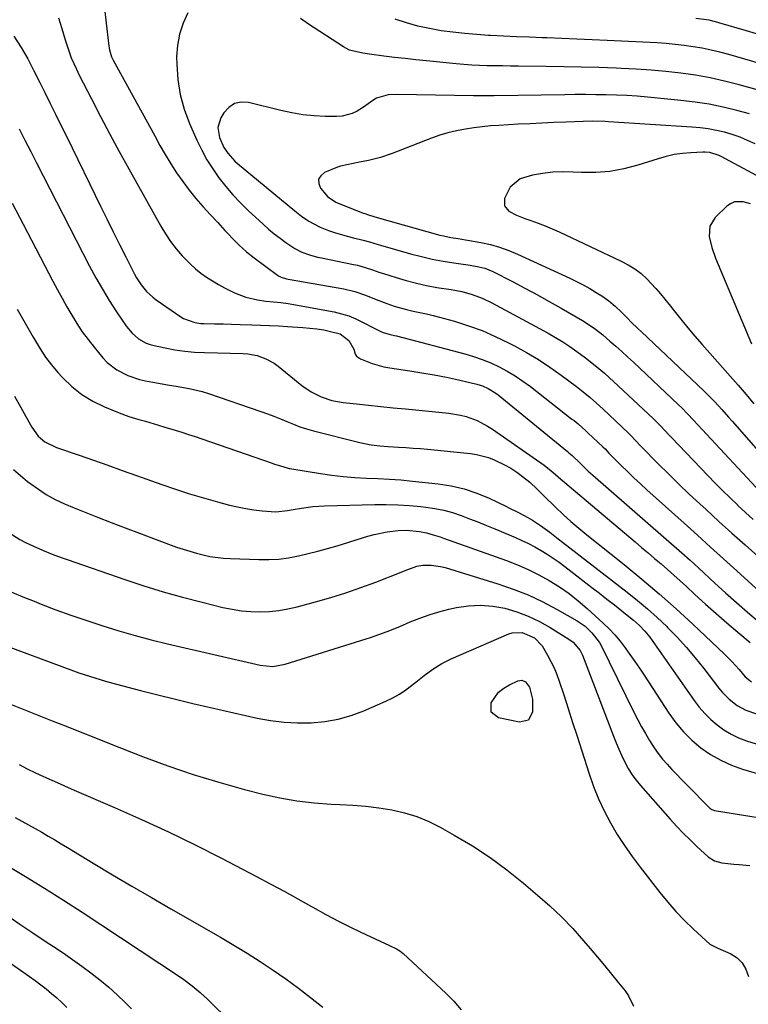
# Model space of a CAD drawing. Units: inches. Extents: x 1873270 to 1878759, y 394977 to 400334.
# Drawn here: x 1873831 to 1874094, y 399678 to 400034 of the extents above; entities that cross this region are included whole.
import ezdxf

# ---------------------------------------------------------------- set-up
doc = ezdxf.new("R2010")
doc.units = ezdxf.units.IN
doc.header["$MEASUREMENT"] = 0
doc.layers.add('7', color=7, linetype='Continuous')
doc.layers.add('8', color=7, linetype='Continuous')

msp = doc.modelspace()

# ---------------------------------------------------------------- linework, layer by layer
at = {"layer": '7', "color": 18}
for points in [[(1873860.59, 400043.02, 1824), (1873862.8, 400024.11, 1824), (1873863.02, 400022.79, 1824), (1873863.82, 400020.23, 1824), (1873864.4, 400019.03, 1824), (1873879.35, 399991.7, 1824), (1873881.25, 399988.32, 1824), (1873883.19, 399984.98, 1824), (1873885.21, 399981.67, 1824), (1873887.28, 399978.4, 1824), (1873889.46, 399975.21, 1824), (1873891.75, 399972.1, 1824), (1873894.2, 399969.12, 1824), (1873896.75, 399966.21, 1824), (1873899.52, 399963.22, 1824), (1873902.11, 399960.42, 1824), (1873904.7, 399957.62, 1824), (1873906.08, 399956.15, 1824), (1873907.32, 399954.85, 1824), (1873909.86, 399952.32, 1824), (1873912.51, 399949.91, 1824), (1873915.31, 399947.68, 1824), (1873923.65, 399941.46, 1824), (1873924.08, 399941.17, 1824), (1873924.99, 399940.7, 1824), (1873926.98, 399940.1, 1824), (1873927.5, 399940, 1824), (1873947.69, 399936.5, 1824), (1873951.66, 399935.59, 1824), (1873955.51, 399934.24, 1824), (1873959.31, 399932.71, 1824), (1873963.13, 399931.22, 1824), (1873965.8, 399930.27, 1824), (1873970.24, 399929.02, 1824), (1873972.73, 399928.5, 1824), (1873977.49, 399927.52, 1824), (1873979.85, 399926.94, 1824), (1873982.2, 399926.31, 1824), (1873987.63, 399924.78, 1824), (1873992.63, 399923.2, 1824), (1873997.54, 399921.42, 1824), (1874002.34, 399919.35, 1824), (1874007.06, 399917.07, 1824), (1874009.21, 399915.95, 1824), (1874013.58, 399913.54, 1824), (1874017.87, 399910.99, 1824), (1874022.03, 399908.23, 1824), (1874026.11, 399905.33, 1824), (1874031.59, 399901.23, 1824), (1874034.1, 399899.3, 1824), (1874036.53, 399897.28, 1824), (1874038.91, 399895.19, 1824), (1874041.24, 399893.04, 1824), (1874050.32, 399884.46, 1824), (1874050.93, 399883.87, 1824), (1874053.28, 399881.43, 1824), (1874054.45, 399880.2, 1824), (1874055.04, 399879.59, 1824), (1874061.17, 399873.35, 1824), (1874064.85, 399869.66, 1824), (1874068.58, 399866, 1824), (1874072.36, 399862.41, 1824), (1874076.18, 399858.85, 1824), (1874078.41, 399856.8, 1824), (1874083.09, 399852.54, 1824), (1874087.78, 399848.31, 1824), (1874092.5, 399844.1, 1824), (1874097.23, 399839.91, 1824)], [(1873891.37, 400036.21, 1822), (1873889.63, 400032.4, 1822), (1873888.29, 400028.49, 1822), (1873887.58, 400024.41, 1822), (1873887.29, 400020.23, 1822), (1873887.32, 400017.59, 1822), (1873887.71, 400012.08, 1822), (1873888.53, 400006.66, 1822), (1873890.01, 400001.39, 1822), (1873891.93, 399996.2, 1822), (1873894.6, 399990.15, 1822), (1873896.32, 399986.59, 1822), (1873898.2, 399983.12, 1822), (1873900.3, 399979.79, 1822), (1873902.56, 399976.55, 1822), (1873905.01, 399973.45, 1822), (1873907.57, 399970.44, 1822), (1873910.3, 399967.58, 1822), (1873913.13, 399964.82, 1822), (1873918.5, 399959.87, 1822), (1873920.49, 399958.11, 1822), (1873922.52, 399956.4, 1822), (1873924.62, 399954.77, 1822), (1873926.76, 399953.2, 1822), (1873929.95, 399951.03, 1822), (1873932.53, 399949.71, 1822), (1873935.28, 399948.73, 1822), (1873938.1, 399947.97, 1822), (1873939.53, 399947.65, 1822), (1873951.18, 399945.3, 1822), (1873952.56, 399945, 1822), (1873955.29, 399944.25, 1822), (1873957.97, 399943.34, 1822), (1873960.65, 399942.44, 1822), (1873962, 399942.01, 1822), (1873966.53, 399940.56, 1822), (1873970.17, 399939.49, 1822), (1873973.83, 399938.53, 1822), (1873977.53, 399937.74, 1822), (1873981.26, 399937.05, 1822), (1873986.38, 399936.23, 1822), (1873988.3, 399935.89, 1822), (1873990.21, 399935.49, 1822), (1873993.98, 399934.5, 1822), (1873997.64, 399933.19, 1822), (1874001.14, 399931.51, 1822), (1874021.36, 399920.48, 1822), (1874024.03, 399918.96, 1822), (1874026.66, 399917.37, 1822), (1874029.23, 399915.69, 1822), (1874031.76, 399913.94, 1822), (1874034.95, 399911.62, 1822), (1874038.43, 399908.88, 1822), (1874041.8, 399906.01, 1822), (1874043.46, 399904.54, 1822), (1874046.71, 399901.53, 1822), (1874059.42, 399889.52, 1822), (1874060.28, 399888.69, 1822), (1874061.95, 399887, 1822), (1874065.2, 399883.54, 1822), (1874066.02, 399882.68, 1822), (1874079.01, 399869.12, 1822), (1874081.67, 399866.39, 1822), (1874084.36, 399863.69, 1822), (1874087.09, 399861.04, 1822), (1874089.84, 399858.42, 1822), (1874089.94, 399858.33, 1822), (1874092.68, 399855.78, 1822), (1874095.44, 399853.26, 1822)], [(1873844.63, 400034.42, 1826), (1873845.85, 400030.45, 1826), (1873846.98, 400026.45, 1826), (1873848.3, 400022.5, 1826), (1873849.26, 400019.96, 1826), (1873851.08, 400015.77, 1826), (1873852.08, 400013.71, 1826), (1873856.52, 400005.06, 1826), (1873859.82, 399998.71, 1826), (1873863.16, 399992.39, 1826), (1873866.56, 399986.1, 1826), (1873870.02, 399979.83, 1826), (1873881.54, 399959.18, 1826), (1873883.26, 399956.34, 1826), (1873885.11, 399953.59, 1826), (1873887.15, 399950.98, 1826), (1873889.32, 399948.46, 1826), (1873892.18, 399945.5, 1826), (1873894.04, 399943.79, 1826), (1873896.02, 399942.21, 1826), (1873898.06, 399940.72, 1826), (1873900.2, 399939.34, 1826), (1873902.37, 399938.04, 1826), (1873904.61, 399936.83, 1826), (1873908.13, 399935.11, 1826), (1873912.22, 399933.52, 1826), (1873916.49, 399932.53, 1826), (1873919.52, 399932.07, 1826), (1873922.2, 399931.77, 1826), (1873924.9, 399931.55, 1826), (1873927.57, 399931.22, 1826), (1873928.9, 399930.99, 1826), (1873944.12, 399928.15, 1826), (1873946.79, 399927.52, 1826), (1873949.41, 399926.72, 1826), (1873951.95, 399925.69, 1826), (1873954.43, 399924.5, 1826), (1873958.61, 399922.25, 1826), (1873961.43, 399920.87, 1826), (1873964.43, 399920.04, 1826), (1873965.95, 399919.69, 1826), (1873966.71, 399919.5, 1826), (1873991.29, 399913.07, 1826), (1873994.49, 399912.13, 1826), (1873997.64, 399911.05, 1826), (1874000.71, 399909.77, 1826), (1874003.74, 399908.36, 1826), (1874006.67, 399906.77, 1826), (1874009.54, 399905.06, 1826), (1874012.3, 399903.2, 1826), (1874014.99, 399901.22, 1826), (1874030, 399889.5, 1826), (1874030.75, 399888.91, 1826), (1874032.21, 399887.71, 1826), (1874035.07, 399885.21, 1826), (1874035.76, 399884.56, 1826), (1874041.21, 399879.41, 1826), (1874041.94, 399878.7, 1826), (1874043.34, 399877.22, 1826), (1874044.05, 399876.49, 1826), (1874047.83, 399872.73, 1826), (1874050.1, 399870.5, 1826), (1874052.39, 399868.3, 1826), (1874054.71, 399866.14, 1826), (1874057.06, 399863.99, 1826), (1874070.55, 399851.85, 1826), (1874075.3, 399847.57, 1826), (1874080.05, 399843.29, 1826), (1874084.78, 399838.99, 1826), (1874089.52, 399834.69, 1826), (1874103.11, 399822.32, 1826)], [(1874105.14, 400006.08, 1822), (1874090.32, 400010.18, 1822), (1874085.11, 400011.5, 1822), (1874079.87, 400012.66, 1822), (1874074.59, 400013.6, 1822), (1874069.28, 400014.39, 1822), (1874063.94, 400014.99, 1822), (1874058.59, 400015.49, 1822), (1874053.22, 400015.85, 1822), (1874047.85, 400016.11, 1822), (1874045.97, 400016.18, 1822), (1874039.66, 400016.38, 1822), (1874033.34, 400016.55, 1822), (1874027.03, 400016.68, 1822), (1874020.71, 400016.77, 1822), (1874010.68, 400016.89, 1822), (1874007.87, 400016.93, 1822), (1874005.06, 400016.97, 1822), (1874002.25, 400017.01, 1822), (1873999.44, 400017.06, 1822), (1873996.63, 400017.15, 1822), (1873993.82, 400017.28, 1822), (1873991.02, 400017.48, 1822), (1873988.22, 400017.73, 1822), (1873977.51, 400018.8, 1822), (1873973.66, 400019.2, 1822), (1873969.82, 400019.62, 1822), (1873965.97, 400020.08, 1822), (1873962.13, 400020.56, 1822), (1873956.93, 400021.23, 1822), (1873954.46, 400021.59, 1822), (1873949.66, 400022.7, 1822), (1873947.49, 400023.83, 1822), (1873934.9, 400032.02, 1822), (1873931.99, 400034.13, 1822)], [(1874116.34, 400012.45, 1824), (1874086.62, 400021.09, 1824), (1874083.45, 400021.94, 1824), (1874080.26, 400022.72, 1824), (1874077.05, 400023.37, 1824), (1874073.82, 400023.94, 1824), (1874070.56, 400024.4, 1824), (1874067.31, 400024.79, 1824), (1874064.04, 400025.07, 1824), (1874060.76, 400025.28, 1824), (1874042.74, 400026.17, 1824), (1874037.28, 400026.43, 1824), (1874031.81, 400026.67, 1824), (1874026.34, 400026.9, 1824), (1874020.88, 400027.11, 1824), (1874019.28, 400027.17, 1824), (1874014.61, 400027.35, 1824), (1874009.94, 400027.54, 1824), (1874005.27, 400027.75, 1824), (1874000.61, 400027.98, 1824), (1873999.86, 400028.02, 1824), (1873995.57, 400028.3, 1824), (1873991.29, 400028.66, 1824), (1873987.02, 400029.14, 1824), (1873982.76, 400029.7, 1824), (1873978.54, 400030.45, 1824), (1873974.36, 400031.36, 1824), (1873970.24, 400032.52, 1824), (1873966.16, 400033.85, 1824)], [(1874097.8, 400028.27, 1826), (1874093.01, 400029.69, 1826), (1874082.98, 400032.61, 1826), (1874081.83, 400032.92, 1826), (1874079.5, 400033.46, 1826), (1874074.76, 400034.15, 1826)], [(1873828.51, 400027.72, 1828), (1873831.13, 400023.7, 1828), (1873833.51, 400019.53, 1828), (1873835.74, 400015.27, 1828), (1873837.91, 400010.99, 1828), (1873839.69, 400007.41, 1828), (1873841.64, 400003.47, 1828), (1873843.59, 399999.53, 1828), (1873845.53, 399995.58, 1828), (1873847.46, 399991.63, 1828), (1873859.93, 399966.09, 1828), (1873862.14, 399961.57, 1828), (1873864.38, 399957.06, 1828), (1873866.63, 399952.57, 1828), (1873868.91, 399948.08, 1828), (1873872.08, 399941.86, 1828), (1873872.82, 399940.51, 1828), (1873874.48, 399937.94, 1828), (1873876.41, 399935.57, 1828), (1873878.64, 399933.49, 1828), (1873879.85, 399932.57, 1828), (1873888.78, 399926.35, 1828), (1873889.71, 399925.77, 1828), (1873893.8, 399924.32, 1828), (1873895.97, 399924.03, 1828), (1873897.07, 399923.97, 1828), (1873900.99, 399923.9, 1828), (1873904.05, 399923.85, 1828), (1873907.11, 399923.78, 1828), (1873910.18, 399923.69, 1828), (1873914.39, 399923.56, 1828), (1873917.61, 399923.43, 1828), (1873920.84, 399923.29, 1828), (1873924.06, 399923.12, 1828), (1873927.29, 399922.93, 1828), (1873932.86, 399922.58, 1828), (1873935.38, 399922.36, 1828), (1873937.88, 399922.06, 1828), (1873940.37, 399921.65, 1828), (1873942.85, 399921.15, 1828), (1873946.36, 399920.22, 1828), (1873949.46, 399917.86, 1828), (1873951.26, 399914.7, 1828), (1873951.79, 399912.96, 1828), (1873952.22, 399912.23, 1828), (1873953.61, 399911.2, 1828), (1873957.9, 399909.51, 1828), (1873962.07, 399908.36, 1828), (1873964.2, 399907.97, 1828), (1873971.43, 399906.91, 1828), (1873975.86, 399906.21, 1828), (1873980.28, 399905.44, 1828), (1873984.67, 399904.56, 1828), (1873989.05, 399903.6, 1828), (1873995.67, 399902.06, 1828), (1873997.74, 399901.45, 1828), (1873999.72, 399900.58, 1828), (1874002.48, 399898.86, 1828), (1874003.34, 399898.2, 1828), (1874028.38, 399877.73, 1828), (1874028.86, 399877.33, 1828), (1874030.06, 399876.29, 1828), (1874032.93, 399873.51, 1828), (1874035.91, 399870.65, 1828), (1874037.51, 399869.21, 1828), (1874069.67, 399841.24, 1828), (1874072.72, 399838.54, 1828), (1874075.71, 399835.78, 1828), (1874081.62, 399830.25, 1828), (1874085.49, 399826.7, 1828), (1874089.4, 399823.2, 1828), (1874093.38, 399819.78, 1828), (1874097.41, 399816.41, 1828)], [(1874096.11, 399988.84, 1818), (1874093.43, 399990.12, 1818), (1874090.71, 399991.27, 1818), (1874087.91, 399992.23, 1818), (1874085.06, 399993.07, 1818), (1874082.15, 399993.72, 1818), (1874079.24, 399994.27, 1818), (1874076.29, 399994.65, 1818), (1874073.33, 399994.92, 1818), (1874043.15, 399996.84, 1818), (1874042.01, 399996.9, 1818), (1874037.46, 399997, 1818), (1874034.05, 399996.93, 1818), (1874027.76, 399996.7, 1818), (1874023.47, 399996.52, 1818), (1874019.19, 399996.34, 1818), (1874014.9, 399996.13, 1818), (1874010.62, 399995.91, 1818), (1874003.61, 399995.52, 1818), (1874000.59, 399995.31, 1818), (1873997.58, 399995.03, 1818), (1873994.57, 399994.66, 1818), (1873991.57, 399994.22, 1818), (1873988.28, 399993.58, 1818), (1873985.24, 399992.86, 1818), (1873982.25, 399991.94, 1818), (1873979.3, 399990.9, 1818), (1873965.04, 399985.38, 1818), (1873960.83, 399983.95, 1818), (1873956.52, 399982.86, 1818), (1873953.31, 399982.2, 1818), (1873950.98, 399981.81, 1818), (1873946.4, 399980.84, 1818), (1873945.3, 399980.44, 1818), (1873940.64, 399978.52, 1818), (1873939.29, 399977.36, 1818), (1873938.51, 399976.06, 1818), (1873938.58, 399974.54, 1818), (1873939.21, 399972.88, 1818), (1873941.7, 399969.83, 1818), (1873944.81, 399967.75, 1818), (1873954.6, 399963.89, 1818), (1873955.23, 399963.65, 1818), (1873956.5, 399963.21, 1818), (1873958.43, 399962.63, 1818), (1873959.3, 399962.39, 1818), (1873959.74, 399962.27, 1818), (1873982.26, 399955.94, 1818), (1873983.57, 399955.6, 1818), (1873986.24, 399955.05, 1818), (1873988.93, 399954.66, 1818), (1873991.62, 399954.24, 1818), (1873992.96, 399954, 1818), (1873997.16, 399953.24, 1818), (1874000.55, 399952.48, 1818), (1874003.9, 399951.56, 1818), (1874007.16, 399950.39, 1818), (1874010.37, 399949.05, 1818), (1874029.23, 399940.34, 1818), (1874031.68, 399939.15, 1818), (1874034.09, 399937.91, 1818), (1874036.46, 399936.58, 1818), (1874038.79, 399935.2, 1818), (1874040.81, 399933.95, 1818), (1874043.32, 399932.21, 1818), (1874045.64, 399930.22, 1818), (1874047.85, 399928.09, 1818), (1874050.03, 399925.93, 1818), (1874051.44, 399924.53, 1818), (1874053.85, 399922.18, 1818), (1874055.07, 399921.01, 1818), (1874077.65, 399899.62, 1818), (1874078.98, 399898.32, 1818), (1874081.59, 399895.67, 1818), (1874084.1, 399892.92, 1818), (1874086.58, 399890.15, 1818), (1874087.81, 399888.75, 1818), (1874104.09, 399870.2, 1818)], [(1874096.59, 399977.43, 1816), (1874083.92, 399984.24, 1816), (1874083.13, 399984.62, 1816), (1874079.82, 399985.71, 1816), (1874078.09, 399985.89, 1816), (1874077.22, 399985.88, 1816), (1874072.93, 399985.66, 1816), (1874069.92, 399985.39, 1816), (1874066.95, 399984.96, 1816), (1874064.02, 399984.3, 1816), (1874061.12, 399983.49, 1816), (1874053.79, 399981.14, 1816), (1874048.79, 399979.83, 1816), (1874043.74, 399978.89, 1816), (1874038.62, 399978.51, 1816), (1874033.45, 399978.5, 1816), (1874030.47, 399978.66, 1816), (1874026.76, 399978.71, 1816), (1874023.07, 399978.58, 1816), (1874019.39, 399978.17, 1816), (1874015.73, 399977.57, 1816), (1874011.33, 399976.28, 1816), (1874007.73, 399973.26, 1816), (1874005.67, 399969.09, 1816), (1874005.61, 399966.53, 1816), (1874007.24, 399964.55, 1816), (1874010.04, 399963.09, 1816), (1874012.97, 399961.93, 1816), (1874015.18, 399961.17, 1816), (1874017.76, 399960.24, 1816), (1874020.32, 399959.25, 1816), (1874022.85, 399958.18, 1816), (1874025.36, 399957.05, 1816), (1874047.82, 399946.49, 1816), (1874050.33, 399945.2, 1816), (1874052.73, 399943.74, 1816), (1874054.98, 399942.06, 1816), (1874057.02, 399940.13, 1816), (1874060.26, 399936.63, 1816), (1874061.93, 399934.74, 1816), (1874063.55, 399932.8, 1816), (1874065.14, 399930.83, 1816), (1874066.89, 399928.59, 1816), (1874069.36, 399925.5, 1816), (1874071.86, 399922.44, 1816), (1874074.42, 399919.43, 1816), (1874077.01, 399916.44, 1816), (1874087.17, 399904.94, 1816), (1874090.03, 399901.67, 1816), (1874092.85, 399898.38, 1816), (1874095.62, 399895.04, 1816)], [(1873827.84, 399967.39, 1832), (1873831.82, 399959.85, 1832), (1873842.62, 399939.28, 1832), (1873844.28, 399936.17, 1832), (1873845.97, 399933.08, 1832), (1873847.69, 399930.01, 1832), (1873849.44, 399926.95, 1832), (1873851.29, 399923.95, 1832), (1873853.22, 399921.02, 1832), (1873855.3, 399918.19, 1832), (1873857.48, 399915.43, 1832), (1873860.69, 399911.54, 1832), (1873862.21, 399909.92, 1832), (1873865.66, 399907.21, 1832), (1873869.62, 399905.22, 1832), (1873873.84, 399903.83, 1832), (1873876.02, 399903.34, 1832), (1873880.02, 399902.6, 1832), (1873884.75, 399901.77, 1832), (1873887.12, 399901.39, 1832), (1873891.85, 399900.58, 1832), (1873896.49, 399899.44, 1832), (1873898.78, 399898.72, 1832), (1873917.65, 399892.25, 1832), (1873920.03, 399891.4, 1832), (1873922.41, 399890.5, 1832), (1873924.75, 399889.55, 1832), (1873927.09, 399888.56, 1832), (1873929.43, 399887.6, 1832), (1873931.8, 399886.72, 1832), (1873934.21, 399885.96, 1832), (1873936.64, 399885.28, 1832), (1873952.97, 399881.14, 1832), (1873954.48, 399880.79, 1832), (1873957.53, 399880.22, 1832), (1873960.61, 399879.83, 1832), (1873963.7, 399879.56, 1832), (1873967.4, 399879.35, 1832), (1873970.02, 399879.19, 1832), (1873972.65, 399879.01, 1832), (1873975.27, 399878.8, 1832), (1873977.88, 399878.56, 1832), (1873993.33, 399877.08, 1832), (1873995.56, 399876.75, 1832), (1873999.88, 399875.6, 1832), (1874001.97, 399874.78, 1832), (1874005.7, 399872.99, 1832), (1874007.94, 399871.74, 1832), (1874010.08, 399870.31, 1832), (1874012.15, 399868.78, 1832), (1874014.79, 399866.67, 1832), (1874017.42, 399864.22, 1832), (1874019.93, 399861.65, 1832), (1874024.07, 399857.65, 1832), (1874026.83, 399855.07, 1832), (1874029.63, 399852.54, 1832), (1874032.5, 399850.09, 1832), (1874035.42, 399847.69, 1832), (1874048.9, 399836.93, 1832), (1874055.26, 399831.72, 1832), (1874061.53, 399826.41, 1832), (1874067.67, 399820.95, 1832), (1874073.71, 399815.38, 1832), (1874084.99, 399804.72, 1832), (1874087.78, 399801.94, 1832), (1874090.41, 399799, 1832), (1874092.58, 399796.45, 1832), (1874094.87, 399794.59, 1832)], [(1874094.48, 399967.22, 1814), (1874091.78, 399967.92, 1814), (1874088.67, 399967.88, 1814), (1874087.28, 399967.26, 1814), (1874085.97, 399966.35, 1814), (1874081.77, 399962.31, 1814), (1874079.79, 399959.16, 1814), (1874079.53, 399955.44, 1814), (1874080.46, 399951.47, 1814), (1874081.83, 399947.63, 1814), (1874094.82, 399916.68, 1814)], [(1873829.74, 399929.21, 1834), (1873831.18, 399926.67, 1834), (1873832.61, 399924.13, 1834), (1873834.03, 399921.59, 1834), (1873835.46, 399919.04, 1834), (1873837.95, 399914.84, 1834), (1873839.92, 399911.88, 1834), (1873842.08, 399909.07, 1834), (1873844.38, 399906.34, 1834), (1873846.06, 399904.48, 1834), (1873849.42, 399901.23, 1834), (1873853.02, 399898.32, 1834), (1873856.99, 399895.93, 1834), (1873861.19, 399893.88, 1834), (1873866.51, 399891.73, 1834), (1873870.02, 399890.44, 1834), (1873873.6, 399889.37, 1834), (1873876.02, 399888.72, 1834), (1873880.72, 399887.28, 1834), (1873883.07, 399886.55, 1834), (1873886.72, 399885.44, 1834), (1873889.13, 399884.7, 1834), (1873891.53, 399883.93, 1834), (1873893.93, 399883.14, 1834), (1873896.32, 399882.33, 1834), (1873921.79, 399873.54, 1834), (1873922.66, 399873.24, 1834), (1873924.4, 399872.66, 1834), (1873927.93, 399871.67, 1834), (1873928.83, 399871.5, 1834), (1873939.21, 399869.77, 1834), (1873943.33, 399869.18, 1834), (1873947.46, 399868.7, 1834), (1873951.61, 399868.39, 1834), (1873955.77, 399868.2, 1834), (1873959.93, 399868.05, 1834), (1873964.09, 399867.83, 1834), (1873968.24, 399867.5, 1834), (1873972.39, 399867.11, 1834), (1873981.68, 399866.12, 1834), (1873986.44, 399865.37, 1834), (1873991.12, 399864.3, 1834), (1873995.65, 399862.76, 1834), (1874000.1, 399860.9, 1834), (1874006.1, 399858.03, 1834), (1874007.48, 399857.36, 1834), (1874010.22, 399856, 1834), (1874012.76, 399854.69, 1834), (1874015.82, 399853.01, 1834), (1874018.71, 399851.08, 1834), (1874021.98, 399848.61, 1834), (1874025.07, 399846.25, 1834), (1874026.61, 399845.06, 1834), (1874049.97, 399826.99, 1834), (1874053.66, 399824.02, 1834), (1874057.28, 399820.97, 1834), (1874060.79, 399817.79, 1834), (1874064.22, 399814.53, 1834), (1874064.52, 399814.23, 1834), (1874067.97, 399810.68, 1834), (1874071.32, 399807.04, 1834), (1874074.52, 399803.27, 1834), (1874077.61, 399799.41, 1834), (1874083.06, 399792.31, 1834), (1874084.22, 399790.91, 1834), (1874086.76, 399788.32, 1834), (1874089.61, 399786.08, 1834), (1874092.78, 399784.37, 1834), (1874096.6, 399783.03, 1834)], [(1873828.79, 399897.77, 1836), (1873834.55, 399887.35, 1836), (1873835.04, 399886.51, 1836), (1873837.23, 399883.34, 1836), (1873839.73, 399881.28, 1836), (1873843.9, 399879.27, 1836), (1873852.09, 399876.43, 1836), (1873857.28, 399874.62, 1836), (1873862.46, 399872.8, 1836), (1873867.65, 399870.96, 1836), (1873872.82, 399869.12, 1836), (1873881.93, 399865.87, 1836), (1873886.9, 399864.17, 1836), (1873891.9, 399862.54, 1836), (1873896.94, 399861.04, 1836), (1873902.01, 399859.62, 1836), (1873906.36, 399858.45, 1836), (1873909.28, 399857.75, 1836), (1873912.22, 399857.16, 1836), (1873915.18, 399856.73, 1836), (1873918.17, 399856.39, 1836), (1873923.11, 399856.02, 1836), (1873927.25, 399856.47, 1836), (1873929.31, 399856.83, 1836), (1873932.39, 399857.35, 1836), (1873936.51, 399857.9, 1836), (1873940.66, 399858.16, 1836), (1873958.79, 399858.63, 1836), (1873962.97, 399858.65, 1836), (1873967.15, 399858.56, 1836), (1873971.32, 399858.29, 1836), (1873975.48, 399857.9, 1836), (1873977.27, 399857.7, 1836), (1873980.51, 399857.22, 1836), (1873983.71, 399856.58, 1836), (1873986.85, 399855.71, 1836), (1873989.95, 399854.68, 1836), (1873993.02, 399853.52, 1836), (1873996.08, 399852.34, 1836), (1873999.13, 399851.11, 1836), (1874002.16, 399849.85, 1836), (1874009.58, 399846.71, 1836), (1874011.95, 399845.65, 1836), (1874014.29, 399844.54, 1836), (1874016.58, 399843.33, 1836), (1874018.85, 399842.06, 1836), (1874021.06, 399840.71, 1836), (1874023.24, 399839.3, 1836), (1874025.36, 399837.8, 1836), (1874027.44, 399836.26, 1836), (1874037.2, 399828.71, 1836), (1874039.91, 399826.61, 1836), (1874042.62, 399824.5, 1836), (1874045.32, 399822.37, 1836), (1874048.02, 399820.24, 1836), (1874051.17, 399817.74, 1836), (1874052.27, 399816.84, 1836), (1874054.36, 399814.93, 1836), (1874056.32, 399812.88, 1836), (1874058.12, 399810.69, 1836), (1874058.96, 399809.54, 1836), (1874074.12, 399787.85, 1836), (1874075.97, 399785.43, 1836), (1874077.94, 399783.14, 1836), (1874080.11, 399781.02, 1836), (1874082.4, 399779.02, 1836), (1874084.87, 399777.27, 1836), (1874087.44, 399775.7, 1836), (1874090.17, 399774.44, 1836), (1874093, 399773.36, 1836), (1874098.1, 399771.75, 1836)], [(1873828.4, 399871.3, 1838), (1873830.87, 399869.07, 1838), (1873833.48, 399867, 1838), (1873838.64, 399863.31, 1838), (1873840.19, 399862.27, 1838), (1873843.44, 399860.42, 1838), (1873846.85, 399858.86, 1838), (1873850.31, 399857.42, 1838), (1873852.05, 399856.72, 1838), (1873858.65, 399854.12, 1838), (1873863.69, 399852.14, 1838), (1873868.75, 399850.19, 1838), (1873873.82, 399848.28, 1838), (1873878.9, 399846.38, 1838), (1873887.27, 399843.29, 1838), (1873889.63, 399842.47, 1838), (1873894.42, 399841.04, 1838), (1873899.29, 399839.92, 1838), (1873904.23, 399839.27, 1838), (1873906.72, 399839.11, 1838), (1873916.94, 399838.75, 1838), (1873920.55, 399838.76, 1838), (1873924.15, 399838.95, 1838), (1873927.71, 399839.42, 1838), (1873931.26, 399840.06, 1838), (1873934.79, 399840.89, 1838), (1873938.3, 399841.77, 1838), (1873941.79, 399842.74, 1838), (1873945.27, 399843.77, 1838), (1873956.37, 399847.2, 1838), (1873958.64, 399847.83, 1838), (1873963.25, 399848.75, 1838), (1873967.29, 399849.22, 1838), (1873970.28, 399849.35, 1838), (1873974.97, 399848.94, 1838), (1873977.48, 399848.43, 1838), (1873979.94, 399847.72, 1838), (1873982.38, 399846.92, 1838), (1873983.59, 399846.5, 1838), (1874006.34, 399838.37, 1838), (1874010.33, 399836.82, 1838), (1874014.25, 399835.13, 1838), (1874018.07, 399833.24, 1838), (1874021.83, 399831.2, 1838), (1874025.46, 399828.95, 1838), (1874028.97, 399826.54, 1838), (1874032.31, 399823.9, 1838), (1874035.54, 399821.1, 1838), (1874041.25, 399815.82, 1838), (1874043.39, 399813.72, 1838), (1874045.44, 399811.55, 1838), (1874047.36, 399809.26, 1838), (1874049.2, 399806.89, 1838), (1874050.96, 399804.46, 1838), (1874052.69, 399802, 1838), (1874054.37, 399799.52, 1838), (1874056.04, 399797.02, 1838), (1874065.03, 399783.27, 1838), (1874067.54, 399779.82, 1838), (1874070.26, 399776.56, 1838), (1874073.3, 399773.59, 1838), (1874076.54, 399770.82, 1838), (1874080.06, 399768.4, 1838), (1874083.71, 399766.27, 1838), (1874087.58, 399764.55, 1838), (1874091.59, 399763.11, 1838), (1874106.77, 399758.59, 1838)], [(1873827.8, 399827, 1842), (1873831.79, 399825.31, 1842), (1873835.8, 399823.68, 1842), (1873838.38, 399822.67, 1842), (1873843.72, 399820.64, 1842), (1873849.09, 399818.68, 1842), (1873854.49, 399816.82, 1842), (1873859.92, 399815.04, 1842), (1873860.61, 399814.82, 1842), (1873866.42, 399813.04, 1842), (1873872.26, 399811.36, 1842), (1873878.14, 399809.82, 1842), (1873884.04, 399808.38, 1842), (1873917.45, 399800.62, 1842), (1873921.96, 399800.18, 1842), (1873926.42, 399800.95, 1842), (1873955.7, 399810.1, 1842), (1873957.24, 399810.6, 1842), (1873960.31, 399811.65, 1842), (1873963.35, 399812.77, 1842), (1873967.85, 399814.61, 1842), (1873971.63, 399816.25, 1842), (1873975.03, 399817.62, 1842), (1873978.48, 399818.85, 1842), (1873982, 399819.89, 1842), (1873985.55, 399820.79, 1842), (1873988.28, 399821.41, 1842), (1873992.66, 399822.07, 1842), (1873997.04, 399822.31, 1842), (1874001.41, 399821.94, 1842), (1874005.78, 399821.15, 1842), (1874010.06, 399819.85, 1842), (1874014.23, 399818.3, 1842), (1874018.25, 399816.38, 1842), (1874022.16, 399814.21, 1842), (1874028.94, 399810.03, 1842), (1874030.49, 399808.89, 1842), (1874032.94, 399805.93, 1842), (1874033.77, 399804.2, 1842), (1874045.01, 399774.99, 1842), (1874045.96, 399772.61, 1842), (1874046.96, 399770.25, 1842), (1874048.02, 399767.92, 1842), (1874049.12, 399765.61, 1842), (1874050.34, 399763.36, 1842), (1874051.67, 399761.19, 1842), (1874053.17, 399759.14, 1842), (1874054.78, 399757.15, 1842), (1874065.5, 399744.96, 1842), (1874067.82, 399742.42, 1842), (1874070.18, 399739.93, 1842), (1874072.63, 399737.52, 1842), (1874075.13, 399735.16, 1842), (1874079.19, 399731.47, 1842), (1874081.48, 399729.94, 1842), (1874084.13, 399729.2, 1842), (1874088.51, 399728.75, 1842), (1874090.43, 399728.59, 1842), (1874094.28, 399728.33, 1842)], [(1873821.36, 399809.16, 1844), (1873850.06, 399798.59, 1844), (1873851.97, 399797.91, 1844), (1873855.81, 399796.62, 1844), (1873859.69, 399795.45, 1844), (1873861.63, 399794.89, 1844), (1873865.54, 399793.82, 1844), (1873874.22, 399791.52, 1844), (1873880.53, 399789.88, 1844), (1873886.85, 399788.3, 1844), (1873893.18, 399786.78, 1844), (1873899.53, 399785.31, 1844), (1873916.33, 399781.51, 1844), (1873921.19, 399780.62, 1844), (1873926.06, 399779.99, 1844), (1873930.97, 399779.76, 1844), (1873935.9, 399779.79, 1844), (1873940.79, 399780.29, 1844), (1873945.6, 399781.12, 1844), (1873950.3, 399782.48, 1844), (1873954.91, 399784.17, 1844), (1873962.84, 399787.57, 1844), (1873965.34, 399788.78, 1844), (1873967.76, 399790.12, 1844), (1873970.06, 399791.66, 1844), (1873973.6, 399794.44, 1844), (1873976.62, 399796.85, 1844), (1873979.73, 399799.13, 1844), (1873982.98, 399801.18, 1844), (1873986.43, 399802.88, 1844), (1874007.27, 399811.92, 1844), (1874008.44, 399812.3, 1844), (1874012.06, 399812.45, 1844), (1874016.53, 399810.44, 1844), (1874019.2, 399807.66, 1844), (1874021.2, 399804.29, 1844), (1874022.41, 399802, 1844), (1874023.53, 399799.65, 1844), (1874024.51, 399797.25, 1844), (1874025.4, 399794.81, 1844), (1874027.03, 399789.87, 1844), (1874028.65, 399784.92, 1844), (1874030.26, 399779.97, 1844), (1874031.86, 399775.01, 1844), (1874033.44, 399770.05, 1844), (1874036.21, 399761.35, 1844), (1874037.82, 399756.8, 1844), (1874039.6, 399752.33, 1844), (1874041.65, 399747.97, 1844), (1874043.89, 399743.7, 1844), (1874046.35, 399739.54, 1844), (1874048.93, 399735.47, 1844), (1874051.69, 399731.51, 1844), (1874054.58, 399727.64, 1844), (1874061.75, 399718.48, 1844), (1874064.59, 399715.03, 1844), (1874067.53, 399711.68, 1844), (1874070.63, 399708.47, 1844), (1874073.84, 399705.36, 1844), (1874079.82, 399699.84, 1844), (1874082.69, 399698.46, 1844), (1874087.31, 399696.39, 1844), (1874089.62, 399694.9, 1844), (1874091.52, 399693.09, 1844), (1874092.81, 399690.8, 1844), (1874093.69, 399688.2, 1844)], [(1874015.79, 399788.37, 1846), (1874015.8, 399783.74, 1846), (1874014.26, 399780.78, 1846), (1874011.02, 399780.03, 1846), (1874003.49, 399781.59, 1846), (1874000.83, 399783.65, 1846), (1874000.82, 399787.01, 1846), (1874003.54, 399790.83, 1846), (1874005.36, 399792.28, 1846), (1874007.4, 399793.51, 1846), (1874010.51, 399794.96, 1846), (1874011.92, 399795.16, 1846), (1874013.22, 399794.57, 1846), (1874014.63, 399792.68, 1846), (1874015.79, 399788.37, 1846)], [(1873822.39, 399788.46, 1846), (1873842.4, 399780.53, 1846), (1873847.4, 399778.54, 1846), (1873852.41, 399776.56, 1846), (1873857.42, 399774.59, 1846), (1873862.43, 399772.61, 1846), (1873875.01, 399767.67, 1846), (1873884.08, 399764.29, 1846), (1873893.23, 399761.14, 1846), (1873902.49, 399758.34, 1846), (1873911.82, 399755.75, 1846), (1873918.45, 399754.05, 1846), (1873924.55, 399752.69, 1846), (1873930.69, 399751.59, 1846), (1873936.88, 399750.89, 1846), (1873943.12, 399750.45, 1846), (1873946.2, 399750.34, 1846), (1873950.91, 399750.06, 1846), (1873955.61, 399749.66, 1846), (1873960.28, 399749.08, 1846), (1873964.95, 399748.37, 1846), (1873969.52, 399747.33, 1846), (1873973.98, 399745.99, 1846), (1873978.28, 399744.21, 1846), (1873982.48, 399742.12, 1846), (1873987.54, 399739.26, 1846), (1873994.06, 399735.33, 1846), (1874000.42, 399731.18, 1846), (1874006.54, 399726.67, 1846), (1874012.49, 399721.93, 1846), (1874017.6, 399717.63, 1846), (1874022, 399713.75, 1846), (1874026.26, 399709.73, 1846), (1874030.31, 399705.5, 1846), (1874034.23, 399701.13, 1846), (1874036.64, 399698.31, 1846), (1874039.23, 399695.24, 1846), (1874041.8, 399692.15, 1846), (1874044.34, 399689.04, 1846), (1874046.86, 399685.91, 1846), (1874049.16, 399683.02, 1846), (1874050.39, 399681.25, 1846), (1874052.26, 399677.44, 1846)], [(1873830.46, 399764.7, 1848), (1873833.35, 399763.19, 1848), (1873836.27, 399761.76, 1848), (1873839.23, 399760.39, 1848), (1873842.2, 399759.06, 1848), (1873845.18, 399757.74, 1848), (1873848.17, 399756.43, 1848), (1873851.15, 399755.13, 1848), (1873864.82, 399749.23, 1848), (1873874.6, 399744.88, 1848), (1873884.31, 399740.39, 1848), (1873893.93, 399735.71, 1848), (1873903.48, 399730.88, 1848), (1873916.07, 399724.36, 1848), (1873921.08, 399721.72, 1848), (1873926.08, 399719.04, 1848), (1873931.04, 399716.31, 1848), (1873935.99, 399713.53, 1848), (1873936.45, 399713.27, 1848), (1873941.17, 399710.65, 1848), (1873945.94, 399708.12, 1848), (1873950.77, 399705.71, 1848), (1873955.64, 399703.37, 1848), (1873964.14, 399699.42, 1848), (1873966.7, 399698.16, 1848), (1873967.91, 399697.42, 1848), (1873968.47, 399696.99, 1848), (1873969.01, 399696.53, 1848), (1873984.53, 399682.21, 1848), (1873987.37, 399679.27, 1848), (1873989.96, 399676.16, 1848)], [(1873826.04, 399728.29, 1852), (1873832.69, 399724.29, 1852), (1873839.57, 399720.08, 1852), (1873846.41, 399715.82, 1852), (1873853.19, 399711.46, 1852), (1873859.94, 399707.04, 1852), (1873888.37, 399688.16, 1852), (1873889.91, 399687.1, 1852), (1873892.91, 399684.86, 1852), (1873895.78, 399682.46, 1852), (1873898.55, 399679.93, 1852), (1873899.89, 399678.62, 1852), (1873905.6, 399672.92, 1852)], [(1873825.93, 399710.33, 1854), (1873830.66, 399707.11, 1854), (1873835.41, 399703.93, 1854), (1873840.17, 399700.77, 1854), (1873842.83, 399699.01, 1854), (1873846.26, 399696.71, 1854), (1873849.65, 399694.37, 1854), (1873853.01, 399691.97, 1854), (1873856.33, 399689.53, 1854), (1873859.58, 399686.99, 1854), (1873862.75, 399684.36, 1854), (1873865.8, 399681.6, 1854), (1873868.78, 399678.76, 1854), (1873870.96, 399676.58, 1854)], [(1873812.45, 399703.35, 1856), (1873834.2, 399688.22, 1856), (1873836.24, 399686.76, 1856), (1873838.25, 399685.26, 1856), (1873840.22, 399683.71, 1856), (1873842.16, 399682.13, 1856), (1873844.05, 399680.48, 1856), (1873845.88, 399678.77, 1856), (1873847.63, 399676.99, 1856)]]:
    msp.add_polyline3d(points, dxfattribs=at)
at = {"layer": '8', "color": 18}
for points in [[(1874094.09, 399999.75, 1820), (1874089.58, 400000.95, 1820), (1874084.57, 400002.14, 1820), (1874079.53, 400003.17, 1820), (1874074.45, 400003.95, 1820), (1874069.34, 400004.56, 1820), (1874057.23, 400005.71, 1820), (1874053.51, 400006.02, 1820), (1874049.79, 400006.28, 1820), (1874046.06, 400006.45, 1820), (1874042.32, 400006.56, 1820), (1874038.59, 400006.61, 1820), (1874034.85, 400006.64, 1820), (1874031.12, 400006.63, 1820), (1874027.38, 400006.59, 1820), (1874001.95, 400006.2, 1820), (1873999.13, 400006.16, 1820), (1873995.36, 400006.14, 1820), (1873994.42, 400006.15, 1820), (1873967.07, 400006.68, 1820), (1873963.66, 400006.57, 1820), (1873959.4, 400005.4, 1820), (1873958.08, 400004.5, 1820), (1873954.7, 400002.11, 1820), (1873952.46, 400000.71, 1820), (1873950.71, 399999.83, 1820), (1873946.99, 399998.81, 1820), (1873945.03, 399998.68, 1820), (1873940.92, 399998.76, 1820), (1873936.88, 399998.98, 1820), (1873932.86, 399999.38, 1820), (1873928.87, 400000.05, 1820), (1873924.91, 400000.89, 1820), (1873913.19, 400003.79, 1820), (1873910.54, 400003.88, 1820), (1873908.13, 400003.39, 1820), (1873906.1, 400002, 1820), (1873904.33, 400000.02, 1820), (1873903.28, 399998.21, 1820), (1873902.19, 399994.73, 1820), (1873902.7, 399991.12, 1820), (1873904.27, 399987.54, 1820), (1873905.71, 399985.44, 1820), (1873908.34, 399982.65, 1820), (1873909.3, 399981.8, 1820), (1873929.95, 399964.68, 1820), (1873932.41, 399962.75, 1820), (1873934.98, 399960.96, 1820), (1873939.1, 399958.75, 1820), (1873942.05, 399957.62, 1820), (1873944.29, 399956.85, 1820), (1873948.82, 399955.5, 1820), (1873951.11, 399954.91, 1820), (1873954.61, 399954.07, 1820), (1873956.97, 399953.44, 1820), (1873960.08, 399952.5, 1820), (1873960.86, 399952.28, 1820), (1873971.76, 399949.16, 1820), (1873975.64, 399948.14, 1820), (1873979.53, 399947.24, 1820), (1873983.46, 399946.5, 1820), (1873987.41, 399945.87, 1820), (1873993.21, 399945.08, 1820), (1873996.41, 399944.51, 1820), (1873998.51, 399943.98, 1820), (1874001.5, 399942.76, 1820), (1874008.5, 399939.14, 1820), (1874012.94, 399936.8, 1820), (1874017.36, 399934.42, 1820), (1874021.75, 399931.98, 1820), (1874026.12, 399929.49, 1820), (1874033.78, 399925.06, 1820), (1874036.64, 399923.28, 1820), (1874038.47, 399921.99, 1820), (1874041.1, 399919.9, 1820), (1874043.72, 399917.64, 1820), (1874045.87, 399915.77, 1820), (1874048, 399913.88, 1820), (1874050.11, 399911.96, 1820), (1874052.19, 399910.01, 1820), (1874068.53, 399894.57, 1820), (1874069.63, 399893.51, 1820), (1874071.77, 399891.34, 1820), (1874073.86, 399889.1, 1820), (1874076.98, 399885.75, 1820), (1874098.13, 399863.09, 1820)], [(1873830.44, 399994.31, 1830), (1873832.5, 399990.19, 1830), (1873834.58, 399986.09, 1830), (1873836.67, 399981.99, 1830), (1873855.83, 399944.73, 1830), (1873858.1, 399940.51, 1830), (1873860.47, 399936.34, 1830), (1873862.98, 399932.27, 1830), (1873865.6, 399928.25, 1830), (1873869.21, 399922.91, 1830), (1873871.18, 399920.5, 1830), (1873873.54, 399918.47, 1830), (1873876.23, 399916.94, 1830), (1873877.68, 399916.41, 1830), (1873879.19, 399915.99, 1830), (1873883.14, 399915.17, 1830), (1873886.67, 399914.53, 1830), (1873890.21, 399914.01, 1830), (1873893.78, 399913.7, 1830), (1873897.36, 399913.51, 1830), (1873911.28, 399913.15, 1830), (1873912.99, 399913.03, 1830), (1873916.33, 399912.41, 1830), (1873919.54, 399911.26, 1830), (1873922.5, 399909.61, 1830), (1873923.88, 399908.6, 1830), (1873932.54, 399901.58, 1830), (1873935.87, 399899.27, 1830), (1873939.51, 399897.48, 1830), (1873943.37, 399896.23, 1830), (1873947.36, 399895.51, 1830), (1873952.17, 399894.99, 1830), (1873956.6, 399894.51, 1830), (1873961.03, 399894.04, 1830), (1873965.47, 399893.58, 1830), (1873969.9, 399893.14, 1830), (1873985.54, 399891.59, 1830), (1873989.73, 399890.91, 1830), (1873991.78, 399890.36, 1830), (1873995.77, 399888.91, 1830), (1873999.53, 399886.96, 1830), (1874001.32, 399885.81, 1830), (1874019.97, 399872.82, 1830), (1874022.54, 399870.81, 1830), (1874024.88, 399868.73, 1830), (1874025.11, 399868.53, 1830), (1874052.79, 399845.1, 1830), (1874055.14, 399843.11, 1830), (1874057.48, 399841.13, 1830), (1874059.82, 399839.15, 1830), (1874062.16, 399837.16, 1830), (1874064.49, 399835.16, 1830), (1874066.8, 399833.14, 1830), (1874069.08, 399831.09, 1830), (1874071.34, 399829.01, 1830), (1874074.41, 399826.16, 1830), (1874078.23, 399822.68, 1830), (1874082.07, 399819.24, 1830), (1874085.97, 399815.86, 1830), (1874089.91, 399812.52, 1830), (1874094.31, 399808.85, 1830)], [(1873826.64, 399848.57, 1840), (1873830.63, 399846.02, 1840), (1873832.74, 399844.92, 1840), (1873835.34, 399843.71, 1840), (1873838.83, 399842.17, 1840), (1873842.37, 399840.73, 1840), (1873845.95, 399839.39, 1840), (1873847.75, 399838.75, 1840), (1873868.6, 399831.5, 1840), (1873875.49, 399829.22, 1840), (1873882.43, 399827.07, 1840), (1873889.43, 399825.13, 1840), (1873896.47, 399823.32, 1840), (1873903.98, 399821.5, 1840), (1873907.31, 399820.82, 1840), (1873910.65, 399820.3, 1840), (1873914.02, 399820.02, 1840), (1873917.41, 399819.89, 1840), (1873920.79, 399820.02, 1840), (1873924.15, 399820.33, 1840), (1873927.48, 399820.91, 1840), (1873930.78, 399821.67, 1840), (1873937.41, 399823.48, 1840), (1873942.91, 399825.07, 1840), (1873948.38, 399826.78, 1840), (1873953.78, 399828.66, 1840), (1873959.15, 399830.65, 1840), (1873967.74, 399833.98, 1840), (1873969.83, 399834.82, 1840), (1873974.02, 399836.4, 1840), (1873976.22, 399836.69, 1840), (1873979.17, 399836.7, 1840), (1873982.58, 399836.25, 1840), (1873984.25, 399835.83, 1840), (1874003.2, 399830.01, 1840), (1874008.75, 399828.11, 1840), (1874014.2, 399825.96, 1840), (1874019.5, 399823.47, 1840), (1874024.7, 399820.73, 1840), (1874031.92, 399816.62, 1840), (1874033.38, 399815.7, 1840), (1874034.75, 399814.69, 1840), (1874037.23, 399812.31, 1840), (1874039.92, 399808.83, 1840), (1874040.38, 399807.98, 1840), (1874052.5, 399783.45, 1840), (1874053.8, 399780.9, 1840), (1874055.14, 399778.38, 1840), (1874056.55, 399775.9, 1840), (1874058, 399773.44, 1840), (1874059.71, 399770.76, 1840), (1874061.16, 399768.7, 1840), (1874062.73, 399766.73, 1840), (1874064.38, 399764.82, 1840), (1874066.1, 399762.96, 1840), (1874067.83, 399761.12, 1840), (1874069.59, 399759.3, 1840), (1874071.36, 399757.5, 1840), (1874079.79, 399749.02, 1840), (1874080.54, 399748.45, 1840), (1874081.42, 399748.14, 1840), (1874100.95, 399744.97, 1840)], [(1873829.03, 399745.59, 1850), (1873831.44, 399744.31, 1850), (1873833.83, 399743.02, 1850), (1873836.21, 399741.68, 1850), (1873838.57, 399740.33, 1850), (1873840.91, 399738.94, 1850), (1873843.26, 399737.56, 1850), (1873845.59, 399736.16, 1850), (1873847.92, 399734.75, 1850), (1873857.18, 399729.14, 1850), (1873864.15, 399724.95, 1850), (1873871.15, 399720.8, 1850), (1873878.18, 399716.7, 1850), (1873885.23, 399712.63, 1850), (1873903.12, 399702.42, 1850), (1873907.95, 399699.58, 1850), (1873912.74, 399696.67, 1850), (1873917.46, 399693.64, 1850), (1873922.15, 399690.53, 1850), (1873926.73, 399687.31, 1850), (1873931.25, 399684.01, 1850), (1873935.66, 399680.59, 1850), (1873940.02, 399677.08, 1850)]]:
    msp.add_polyline3d(points, dxfattribs=at)

doc.saveas('drawing.dxf')
